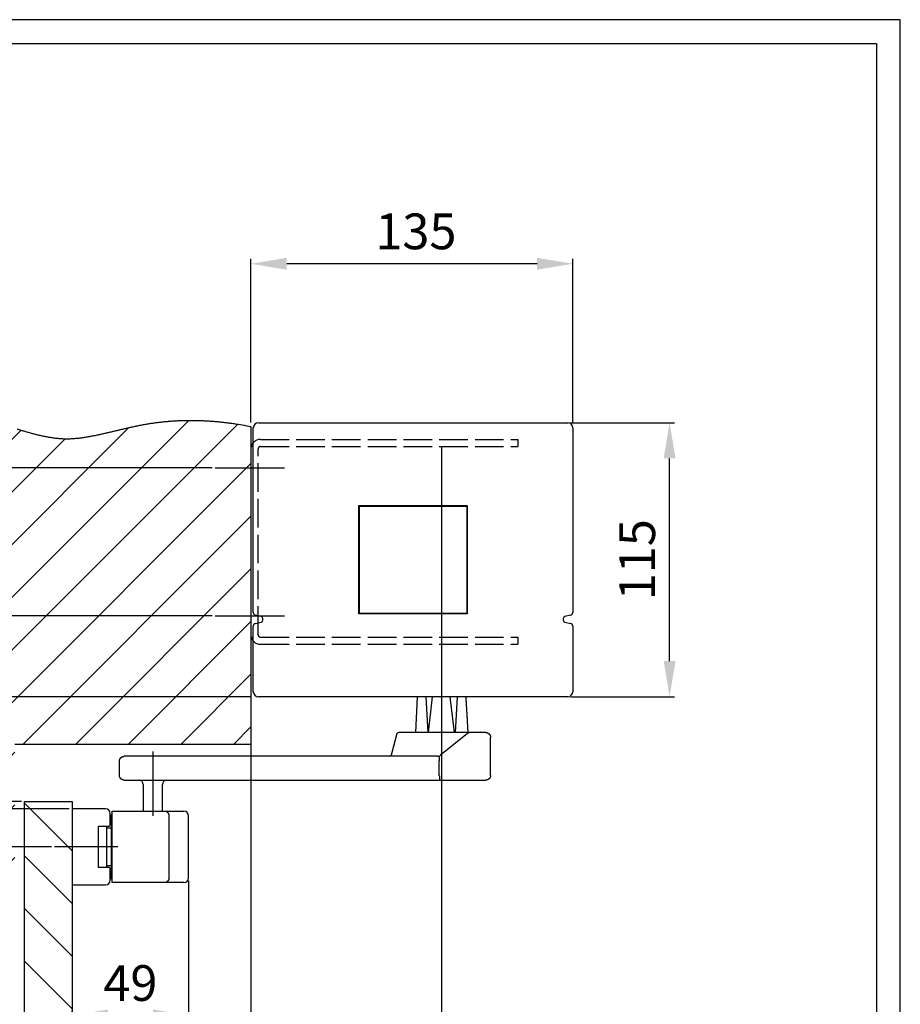
# Model space of a CAD drawing. Extents: x -10 to 2581, y -10 to 1766.
# Drawn here: x 2211 to 2581, y 1352 to 1766 of the extents above; entities that cross this region are included whole.
import ezdxf

# ---------------------------------------------------------------- set-up
doc = ezdxf.new("R2010")
doc.units = 0
doc.header["$MEASUREMENT"] = 0
doc.header["$PDMODE"] = 2
doc.header["$PDSIZE"] = -0.01
doc.linetypes.add('ACAD_ISO02W100', pattern=[15, 12, -3])
doc.linetypes.add('MITTE', pattern=[50.8, 31.75, -6.35, 6.35, -6.35])
for name, color, linetype in [('centerline-Mittellinie', 92, 'MITTE'), ('dimension-Bemassung', 5, 'Continuous'), ('drawinghead-PLANKOPF', 7, 'Continuous'), ('hatching-Schraffur', 5, 'Continuous'), ('helpline-Hilslinie', 1, 'Continuous'), ('hiddenline-hinterliegendelinie', 6, 'ACAD_ISO02W100'), ('outline-Körperkante', 7, 'Continuous'), ('Schrift-Französisch', 1, 'Continuous')]:
    doc.layers.add(name, color=color, linetype=linetype)
doc.layers.add('view-Ansicht', color=72, linetype='Continuous', plot=False)
doc.layers.get('Schrift-Französisch').off()
doc.styles.get("Standard").update_dxf_attribs({"font": 'arial.ttf'})
doc.dimstyles.new('ISO-15', dxfattribs={"dimtxt": 15, "dimasz": 15, "dimexe": 2, "dimexo": 1.3, "dimgap": 4, "dimtad": 1, "dimtxsty": 'STANDARD', "dimcen": 2.5, "dimadec": 0, "dimazin": 0, "dimtfac": 1, "dimtmove": 0, "dimatfit": 3, "dimfxl": 1, "dimarcsym": 0})

# ---------------------------------------------------------------- blocks, each defined once
blk = doc.blocks.new('*D2')
at = {"layer": 'Defpoints', "color": 0, "transparency": 16777216}
for p in [(2441.24, 1596.46), (2483.93, 1596.46), (2441.18, 1481.46)]:
    blk.add_point(p, dxfattribs=at)
at = {"layer": 'dimension-Bemassung', "color": 0, "lineweight": -2, "transparency": 16777216}
for p, q in [((2442.54, 1596.46), (2485.93, 1596.46)), ((2483.93, 1496.46), (2483.93, 1581.46)), ((2442.48, 1481.46), (2485.93, 1481.46))]:
    blk.add_line(p, q, dxfattribs=at)
at = {"layer": 'dimension-Bemassung', "color": 0, "transparency": 16777216}
for points in [[(2481.43, 1581.46), (2486.43, 1581.46), (2483.93, 1596.46)], [(2481.43, 1496.46), (2486.43, 1496.46), (2483.93, 1481.46)]]:
    blk.add_solid(points, dxfattribs=at)
at = {"layer": 'dimension-Bemassung', "color": 0, "transparency": 16777216, "insert": (2472.27, 1538.96), "char_height": 15, "attachment_point": 5, "rotation": 90}
blk.add_mtext('115', dxfattribs=at)
blk = doc.blocks.new('*D1')
at = {"layer": 'Defpoints', "color": 0, "transparency": 16777216}
for p in [(2308.31, 1663.17), (2308.31, 1595.22), (2443.31, 1595.46)]:
    blk.add_point(p, dxfattribs=at)
at = {"layer": 'dimension-Bemassung', "color": 0, "lineweight": -2, "transparency": 16777216}
for p, q in [((2308.31, 1596.52), (2308.31, 1665.17)), ((2428.31, 1663.17), (2323.31, 1663.17)), ((2443.31, 1596.76), (2443.31, 1665.17))]:
    blk.add_line(p, q, dxfattribs=at)
at = {"layer": 'dimension-Bemassung', "color": 0, "transparency": 16777216}
for points in [[(2323.31, 1665.67), (2323.31, 1660.67), (2308.31, 1663.17)], [(2428.31, 1665.67), (2428.31, 1660.67), (2443.31, 1663.17)]]:
    blk.add_solid(points, dxfattribs=at)
at = {"layer": 'dimension-Bemassung', "color": 0, "transparency": 16777216, "insert": (2377.5, 1674.83), "char_height": 15, "attachment_point": 5}
blk.add_mtext('135', dxfattribs=at)
blk = doc.blocks.new('*D9')
at = {"layer": 'Defpoints', "color": 0, "transparency": 16777216}
for p in [(2030.48, 1481.46), (2309.31, 1481.46), (2209.31, 1461.46)]:
    blk.add_point(p, dxfattribs=at)
at = {"layer": 'dimension-Bemassung', "color": 0, "lineweight": -2, "transparency": 16777216}
for p, q in [((2030.48, 1496.46), (2030.48, 1511.46)), ((2308.01, 1481.46), (2028.48, 1481.46)), ((2030.48, 1461.46), (2030.48, 1481.46)), ((2208.01, 1461.46), (2028.48, 1461.46)), ((2030.48, 1446.46), (2030.48, 1431.46))]:
    blk.add_line(p, q, dxfattribs=at)
at = {"layer": 'dimension-Bemassung', "color": 0, "transparency": 16777216}
for points in [[(2027.98, 1496.46), (2032.98, 1496.46), (2030.48, 1481.46)], [(2027.98, 1446.46), (2032.98, 1446.46), (2030.48, 1461.46)]]:
    blk.add_solid(points, dxfattribs=at)
at = {"layer": 'dimension-Bemassung', "color": 0, "transparency": 16777216, "insert": (2018.85, 1471.46), "char_height": 15, "attachment_point": 5, "rotation": 90}
blk.add_mtext('U', dxfattribs=at)
blk = doc.blocks.new('*D8')
at = {"layer": 'Defpoints', "color": 0, "transparency": 16777216}
for p in [(2309.31, 1481.46), (1995.93, 1418.46), (2225.97, 1418.46)]:
    blk.add_point(p, dxfattribs=at)
at = {"layer": 'dimension-Bemassung', "color": 0, "lineweight": -2, "transparency": 16777216}
for p, q in [((2308.01, 1481.46), (1993.93, 1481.46)), ((1995.93, 1466.46), (1995.93, 1433.46)), ((2093.32, 1418.46), (1993.93, 1418.46)), ((2224.67, 1418.46), (2103.27, 1418.46))]:
    blk.add_line(p, q, dxfattribs=at)
at = {"layer": 'dimension-Bemassung', "color": 0, "transparency": 16777216}
for points in [[(1993.43, 1466.46), (1998.43, 1466.46), (1995.93, 1481.46)], [(1993.43, 1433.46), (1998.43, 1433.46), (1995.93, 1418.46)]]:
    blk.add_solid(points, dxfattribs=at)
at = {"layer": 'dimension-Bemassung', "color": 0, "transparency": 16777216, "insert": (1984.43, 1447.96), "char_height": 15, "attachment_point": 5, "rotation": 90}
blk.add_mtext('W', dxfattribs=at)
blk = doc.blocks.new('*D4')
at = {"layer": 'Defpoints', "color": 0, "transparency": 16777216}
for p in [(2308.31, 1461.46), (2233.31, 1303.61), (2233.31, 1284.08)]:
    blk.add_point(p, dxfattribs=at)
at = {"layer": 'dimension-Bemassung', "color": 0, "lineweight": -2, "transparency": 16777216}
for p, q in [((2308.31, 1460.16), (2308.31, 1301.61)), ((2233.31, 1285.38), (2233.31, 1305.61)), ((2293.31, 1303.61), (2248.31, 1303.61))]:
    blk.add_line(p, q, dxfattribs=at)
at = {"layer": 'dimension-Bemassung', "color": 0, "transparency": 16777216}
for points in [[(2248.31, 1306.11), (2248.31, 1301.11), (2233.31, 1303.61)], [(2293.31, 1306.11), (2293.31, 1301.11), (2308.31, 1303.61)]]:
    blk.add_solid(points, dxfattribs=at)
at = {"layer": 'dimension-Bemassung', "color": 0, "transparency": 16777216, "insert": (2270.81, 1315.11), "char_height": 15, "attachment_point": 5}
blk.add_mtext('X', dxfattribs=at)
blk = doc.blocks.new('*D0')
at = {"layer": 'Defpoints', "color": 0, "transparency": 16777216}
for p in [(2308.31, 1595.22), (2388.31, 1587.88), (2388.31, 1303.61)]:
    blk.add_point(p, dxfattribs=at)
at = {"layer": 'dimension-Bemassung', "color": 0, "lineweight": -2, "transparency": 16777216}
for p, q in [((2308.31, 1593.92), (2308.31, 1301.61)), ((2388.31, 1586.58), (2388.31, 1301.61)), ((2323.31, 1303.61), (2373.31, 1303.61))]:
    blk.add_line(p, q, dxfattribs=at)
at = {"layer": 'dimension-Bemassung', "color": 0, "transparency": 16777216}
for points in [[(2323.31, 1306.11), (2323.31, 1301.11), (2308.31, 1303.61)], [(2373.31, 1306.11), (2373.31, 1301.11), (2388.31, 1303.61)]]:
    blk.add_solid(points, dxfattribs=at)
at = {"layer": 'dimension-Bemassung', "color": 0, "transparency": 16777216, "insert": (2345.47, 1315.27), "char_height": 15, "attachment_point": 5}
blk.add_mtext('80', dxfattribs=at)
blk = doc.blocks.new('*D3')
at = {"layer": 'Defpoints', "color": 0, "transparency": 16777216}
for p in [(2282.16, 1405.46), (2233.31, 1347.71), (2233.31, 1284.08)]:
    blk.add_point(p, dxfattribs=at)
at = {"layer": 'dimension-Bemassung', "color": 0, "lineweight": -2, "transparency": 16777216}
for p, q in [((2282.16, 1404.16), (2282.16, 1345.71)), ((2233.31, 1285.38), (2233.31, 1349.71)), ((2267.16, 1347.71), (2248.31, 1347.71))]:
    blk.add_line(p, q, dxfattribs=at)
at = {"layer": 'dimension-Bemassung', "color": 0, "transparency": 16777216}
for points in [[(2248.31, 1350.21), (2248.31, 1345.21), (2233.31, 1347.71)], [(2267.16, 1350.21), (2267.16, 1345.21), (2282.16, 1347.71)]]:
    blk.add_solid(points, dxfattribs=at)
at = {"layer": 'dimension-Bemassung', "color": 0, "transparency": 16777216, "insert": (2257.73, 1359.36), "char_height": 15, "attachment_point": 5}
blk.add_mtext('49', dxfattribs=at)
blk = doc.blocks.new('*D7')
at = {"layer": 'Defpoints', "color": 0, "transparency": 16777216}
for p in [(2098.42, 1437.46), (2213.31, 1437.46), (2233.31, 1434.46)]:
    blk.add_point(p, dxfattribs=at)
at = {"layer": 'dimension-Bemassung', "color": 0, "lineweight": -2, "transparency": 16777216}
for p, q in [((2098.42, 1452.46), (2098.42, 1467.46)), ((2212.01, 1437.46), (2096.42, 1437.46)), ((2232.01, 1434.46), (2096.42, 1434.46)), ((2098.42, 1437.46), (2098.42, 1434.46)), ((2098.42, 1419.46), (2098.42, 1359.97))]:
    blk.add_line(p, q, dxfattribs=at)
at = {"layer": 'dimension-Bemassung', "color": 0, "transparency": 16777216}
for points in [[(2095.92, 1452.46), (2100.92, 1452.46), (2098.42, 1437.46)], [(2095.92, 1419.46), (2100.92, 1419.46), (2098.42, 1434.46)]]:
    blk.add_solid(points, dxfattribs=at)
at = {"layer": 'dimension-Bemassung', "color": 0, "transparency": 16777216, "insert": (2086.75, 1380.46), "char_height": 15, "attachment_point": 5, "rotation": 90}
blk.add_mtext('3±3', dxfattribs=at)
blk = doc.blocks.new('*D6')
at = {"layer": 'Defpoints', "color": 0, "transparency": 16777216}
for p in [(2065.03, 1515.46), (2293.31, 1515.46), (2309.31, 1481.46)]:
    blk.add_point(p, dxfattribs=at)
at = {"layer": 'dimension-Bemassung', "color": 0, "lineweight": -2, "transparency": 16777216}
for p, q in [((2065.03, 1530.46), (2065.03, 1576.67)), ((2292.01, 1515.46), (2063.03, 1515.46)), ((2065.03, 1481.46), (2065.03, 1515.46)), ((2308.01, 1481.46), (2063.03, 1481.46)), ((2065.03, 1466.46), (2065.03, 1451.46))]:
    blk.add_line(p, q, dxfattribs=at)
at = {"layer": 'dimension-Bemassung', "color": 0, "transparency": 16777216}
for points in [[(2062.53, 1530.46), (2067.53, 1530.46), (2065.03, 1515.46)], [(2062.53, 1466.46), (2067.53, 1466.46), (2065.03, 1481.46)]]:
    blk.add_solid(points, dxfattribs=at)
at = {"layer": 'dimension-Bemassung', "color": 0, "transparency": 16777216, "insert": (2053.37, 1561.96), "char_height": 15, "attachment_point": 5, "rotation": 90}
blk.add_mtext('34', dxfattribs=at)
blk = doc.blocks.new('*D5')
at = {"layer": 'Defpoints', "color": 0, "transparency": 16777216}
for p in [(2098.42, 1577.46), (2293.31, 1577.46), (2293.31, 1515.46)]:
    blk.add_point(p, dxfattribs=at)
at = {"layer": 'dimension-Bemassung', "color": 0, "lineweight": -2, "transparency": 16777216}
for p, q in [((2292.01, 1577.46), (2096.42, 1577.46)), ((2098.42, 1530.46), (2098.42, 1562.46)), ((2292.01, 1515.46), (2096.42, 1515.46))]:
    blk.add_line(p, q, dxfattribs=at)
at = {"layer": 'dimension-Bemassung', "color": 0, "transparency": 16777216}
for points in [[(2095.92, 1562.46), (2100.92, 1562.46), (2098.42, 1577.46)], [(2095.92, 1530.46), (2100.92, 1530.46), (2098.42, 1515.46)]]:
    blk.add_solid(points, dxfattribs=at)
at = {"layer": 'dimension-Bemassung', "color": 0, "transparency": 16777216, "insert": (2086.76, 1545.69), "char_height": 15, "attachment_point": 5, "rotation": 90}
blk.add_mtext('62', dxfattribs=at)
blk = doc.blocks.new('1114608ugd001_Verschalung')
at = {"layer": 'outline-Körperkante'}
for p, q in [((0, 35.32), (0, 112.87)), ((2.13, 115), (131.87, 115)), ((131.93, 115), (132, 115)), ((134, 113), (134, 112.93)), ((134, 112.87), (134, 35.32)), ((44.25, 34.75), (44.25, 80.25)), ((44.25, 80.25), (89.75, 80.25)), ((44.5, 35), (44.5, 80)), ((44.5, 80), (89.5, 80)), ((52.26, 80), (52.25, 80.25)), ((52.25, 80), (52.25, 80.25)), ((81.74, 80), (81.75, 80.25)), ((81.75, 80.25), (81.75, 80)), ((89.5, 80), (89.5, 35)), ((89.75, 80.25), (89.75, 34.75)), ((44.5, 72.25), (44.25, 72.25)), ((44.5, 72.24), (44.25, 72.25)), ((89.5, 72.25), (89.75, 72.25)), ((89.5, 72.24), (89.75, 72.25)), ((44.3, 66.5), (44.3, 69.5)), ((44.5, 69.5), (44.3, 69.5)), ((44.5, 66.5), (44.3, 66.5)), ((89.5, 69.5), (89.7, 69.5)), ((89.5, 66.5), (89.7, 66.5)), ((89.7, 69.5), (89.7, 66.5)), ((44.5, 48.5), (44.3, 48.5)), ((44.3, 45.5), (44.3, 48.5)), ((44.5, 45.5), (44.3, 45.5)), ((89.5, 48.5), (89.7, 48.5)), ((89.5, 45.5), (89.7, 45.5)), ((89.7, 48.5), (89.7, 45.5)), ((44.5, 42.76), (44.25, 42.75)), ((44.25, 42.75), (44.5, 42.75)), ((89.5, 42.76), (89.75, 42.75)), ((89.75, 42.75), (89.5, 42.75)), ((3.3, 33.72), (0.91, 34.21)), ((89.75, 34.75), (44.25, 34.75)), ((89.5, 35), (44.5, 35)), ((52.25, 35), (52.25, 34.75)), ((52.26, 35), (52.25, 34.75)), ((81.74, 35), (81.75, 34.75)), ((81.75, 34.75), (81.75, 35)), ((133.1, 34.21), (130.7, 33.72)), ((0, 2.13), (0, 29.68)), ((0.91, 30.79), (3.3, 31.28)), ((4, 32.13), (4, 32.87)), ((130, 32.87), (130, 32.13)), ((130.7, 31.28), (133.1, 30.79)), ((134, 29.68), (134, 2.13)), ((131.87, 0), (2.13, 0)), ((132, 0), (131.93, 0))]:
    blk.add_line(p, q, dxfattribs=at)
for centre, radius, start, end in [((2.13, 112.87), 2.13, 90, 180), ((131.87, 112.87), 2.13, 0, 90), ((1.13, 35.32), 1.13, 180, 258.5), ((3.13, 32.87), 0.869, 0, 78.5), ((130.87, 32.87), 0.869, 101.5, 180), ((132.87, 35.32), 1.13, 281.5, 0), ((1.13, 29.68), 1.13, 101.5, 180), ((3.13, 32.13), 0.869, 281.5, 0), ((130.87, 32.13), 0.869, 180, 258.5), ((132.87, 29.68), 1.13, 0, 78.5), ((2.13, 2.13), 2.13, 180, 270), ((131.87, 2.13), 2.13, 270, 0)]:
    blk.add_arc(centre, radius, start, end, dxfattribs=at)
blk = doc.blocks.new('Plankopf_Rahmen_mit Kopf_Flügeltüren_A1')
at = {"layer": 'drawinghead-PLANKOPF', "linetype": 'Continuous'}
blk.add_lwpolyline([(0, 0), (-779, 0), (-779, 532), (0, 532)], close=True, dxfattribs=at)

msp = doc.modelspace()

# ---------------------------------------------------------------- hatches: boundary and pattern name
at = {"layer": 'hatching-Schraffur'}
h = msp.add_hatch(dxfattribs=at)
h.set_pattern_fill('ANSI31', color=256, scale=125, style=0)
h.set_pattern_definition([(45, (843.647, 335.602), (-11.04854, 11.04854), [])])
h.paths.add_polyline_path([(2139.308, 1596.195, -0.0018248), (2141.568, 1596.561, -0.0021424), (2144.126, 1596.954, -0.0023201), (2146.786, 1597.338, -0.0029048), (2149.909, 1597.754, -0.0030684), (2153.018, 1598.128, -0.0036891), (2156.549, 1598.504, -0.0034866), (2159.727, 1598.794, -0.0038539), (2162.951, 1599.038, -0.0043591), (2166.252, 1599.23, -0.0046461), (2169.458, 1599.355, -0.0050377), (2172.647, 1599.414, -0.0055258), (2175.875, 1599.402, -0.0023233), (2177.13, 1599.377, -0.0050555), (2179.778, 1599.284, -0.0022815), (2180.94, 1599.226, -0.0041658), (2183.021, 1599.094, -0.0058323), (2185.885, 1598.853, -0.0067769), (2189.106, 1598.499, -0.0029826), (2190.481, 1598.32, -0.0049005), (2192.708, 1597.993, -0.0035941), (2194.316, 1597.729, -0.003639), (2195.921, 1597.441, -0.0036918), (2197.523, 1597.129, -0.0037279), (2199.123, 1596.792, -0.002775), (2200.303, 1596.527, -0.0048148), (2202.315, 1596.043, -0.0039187), (2203.906, 1595.63, -0.0036233), (2205.494, 1595.196, -0.0028686), (2207.08, 1594.745, -0.0021375), (2208.664, 1594.283, -0.0012447), (2210.247, 1593.816, -0.0004727), (2211.828, 1593.348, 0.0003788), (2213.409, 1592.887, 0.0011414), (2214.989, 1592.436, 0.0020125), (2216.57, 1592.001, 0.0027936), (2218.151, 1591.588, 0.0036821), (2219.733, 1591.203, 0.0044895), (2221.317, 1590.851, 0.0054125), (2222.902, 1590.537, 0.0062378), (2224.49, 1590.266, 0.0071573), (2226.08, 1590.046, 0.0080282), (2227.673, 1589.879, 0.0090493), (2229.27, 1589.775, 0.0097573), (2230.87, 1589.733, 0.0137775), (2233.013, 1589.783, 0.016816), (2236.061, 1590.029, 0.0143286), (2239.364, 1590.486, 0.0104139), (2242.6, 1591.082, 0.00708), (2245.877, 1591.787, 0.0035216), (2249.09, 1592.531, 0.000776), (2252.282, 1593.286, -0.0009399), (2255.571, 1594.052, -0.0025623), (2258.81, 1594.774, -0.004161), (2262.001, 1595.429, -0.0056753), (2265.126, 1595.997, -0.0051403), (2267.332, 1596.343, -0.0046901), (2269.253, 1596.605, -0.0038796), (2270.853, 1596.795, -0.0038504), (2272.456, 1596.961, -0.0038038), (2274.062, 1597.103, -0.0037639), (2275.67, 1597.22, -0.0037211), (2277.282, 1597.313, -0.0036796), (2278.895, 1597.383, -0.0036308), (2280.511, 1597.43, -0.0035895), (2282.13, 1597.453, -0.0035465), (2283.751, 1597.453, -0.003493), (2285.375, 1597.431, -0.0034234), (2286.999, 1597.386, -0.003404), (2288.628, 1597.32, -0.0034156), (2290.261, 1597.23, -0.0032765), (2291.89, 1597.12, -0.0030237), (2293.511, 1596.991, -0.0023631), (2294.702, 1596.881, -0.0048324), (2296.849, 1596.652, -0.0028694), (2298.437, 1596.467, -0.0010424), (2299.873, 1596.29, -0.0039073), (2301.721, 1596.017, -0.0065029), (2304.572, 1595.539, -0.0031404), (2308.308, 1594.879), (2308.308, 1461.463), (2209.308, 1461.463), (2209.308, 1411.463), (2131.308, 1411.463), (2131.308, 1594.757), (2132.905, 1595.062, -0.0014009), (2134.504, 1595.359, -0.0014262), (2136.104, 1595.646, -0.0014024), (2137.705, 1595.925, -0.0013232)])
h = msp.add_hatch(dxfattribs=at)
h.set_pattern_fill('ANSI31', color=256, scale=125, angle=90, style=0)
h.set_pattern_definition([(135, (843.647, 331.602), (-11.04854, -11.04854), [])])
h.paths.add_polyline_path([(2233.308, 1437.463), (2213.308, 1437.463), (2213.308, 1284.076), (2213.693, 1284.373, -0.0045165), (2214.077, 1284.657, -0.0044688), (2214.458, 1284.93, -0.0048695), (2214.837, 1285.188, -0.008373), (2215.378, 1285.534, -0.0154671), (2216.128, 1285.957, -0.0195539), (2216.851, 1286.292, -0.0252413), (2217.565, 1286.541, -0.031749), (2218.262, 1286.687, -0.0395003), (2218.948, 1286.722, -0.0445233), (2219.591, 1286.637, -0.0400256), (2220.098, 1286.475, -0.0246578), (2220.411, 1286.331, -0.0221415), (2220.72, 1286.157, -0.0192631), (2221.025, 1285.955, -0.0159402), (2221.326, 1285.729, -0.0132432), (2221.623, 1285.483, -0.0107463), (2221.917, 1285.219, -0.0086779), (2222.209, 1284.941, -0.0066305), (2222.499, 1284.651, -0.0049541), (2222.788, 1284.353, -0.0032356), (2223.075, 1284.05, -0.0017843), (2223.362, 1283.746, -0.0001989), (2223.649, 1283.442, 0.0012045), (2223.936, 1283.143, 0.0028254), (2224.225, 1282.852, 0.0043466), (2224.514, 1282.571, 0.0061736), (2224.806, 1282.304, 0.0080032), (2225.1, 1282.054, 0.0102565), (2225.397, 1281.824, 0.0125586), (2225.697, 1281.617, 0.0153088), (2226.001, 1281.437, 0.0183505), (2226.309, 1281.287, 0.0221099), (2226.622, 1281.169, 0.0246283), (2226.94, 1281.085, 0.0256839), (2227.262, 1281.035, 0.0392186), (2227.765, 1281.021, 0.0427911), (2228.404, 1281.1, 0.0386573), (2229.108, 1281.299, 0.022869), (2229.642, 1281.514, 0.0064781), (2229.821, 1281.598, 0.0180715), (2230.355, 1281.88, 0.0123826), (2230.727, 1282.105, 0.0051122), (2230.934, 1282.235, 0.0055257), (2231.399, 1282.542, 0.00967), (2231.814, 1282.852, 0.0130323), (2232.459, 1283.37, 0.0057771), (2233.308, 1284.076)])

# ---------------------------------------------------------------- linework, layer by layer
at = {"layer": 'centerline-Mittellinie'}
for p, q in [((2388.308, 1586.575), (2388.308, 1462.87)), ((2293.308, 1577.463), (2322.402, 1577.463)), ((2293.308, 1515.463), (2322.402, 1515.463)), ((2267.158, 1458.463), (2267.158, 1431.463)), ((2252.421, 1418.463), (2225.968, 1418.463))]:
    msp.add_line(p, q, dxfattribs=at)
at = {"layer": 'helpline-Hilslinie'}
msp.add_lwpolyline([(2210.247, 1593.816, -0.0004727), (2211.828, 1593.348, 0.0003788), (2213.409, 1592.887, 0.0011414), (2214.989, 1592.436, 0.0020125), (2216.57, 1592.001, 0.0027936), (2218.151, 1591.588, 0.0036821), (2219.733, 1591.203, 0.0044895), (2221.317, 1590.851, 0.0054125), (2222.902, 1590.537, 0.0062378), (2224.49, 1590.266, 0.0071573), (2226.08, 1590.046, 0.0080282), (2227.673, 1589.879, 0.0090493), (2229.27, 1589.775, 0.0097573), (2230.87, 1589.733, 0.010314), (2232.475, 1589.759, 0.010034), (2234.083, 1589.846, 0.0088875), (2235.693, 1589.988, 0.0079472), (2237.304, 1590.178, 0.0070005), (2238.917, 1590.413, 0.0061477), (2240.53, 1590.685, 0.0051923), (2242.142, 1590.989, 0.0043701), (2243.753, 1591.319, 0.0034784), (2245.362, 1591.669, 0.0026758), (2246.968, 1592.034, 0.0017567), (2248.57, 1592.408, 0.001056), (2250.169, 1592.785, 0.0003878), (2251.764, 1593.162, -0.0000761), (2253.355, 1593.537, -0.0004542), (2254.945, 1593.907, -0.0008165), (2256.533, 1594.27, -0.0012549), (2258.119, 1594.623, -0.0016404), (2259.706, 1594.963, -0.0020692), (2261.292, 1595.289, -0.0024527), (2262.88, 1595.597, -0.0028854), (2264.469, 1595.884, -0.0032736), (2266.061, 1596.15, -0.0037125), (2267.655, 1596.39, -0.0038992), (2269.253, 1596.605, -0.0038796), (2270.853, 1596.795, -0.0038504), (2272.456, 1596.961, -0.0038038), (2274.062, 1597.103, -0.0037639), (2275.67, 1597.22, -0.0037211), (2277.282, 1597.313, -0.0036796), (2278.895, 1597.383, -0.0036308), (2280.511, 1597.43, -0.0035895), (2282.13, 1597.453, -0.0035465), (2283.751, 1597.453, -0.003493), (2285.375, 1597.431, -0.0034233), (2286.999, 1597.386, -0.003404), (2288.628, 1597.32, -0.0034156), (2290.261, 1597.23, -0.0032765), (2291.89, 1597.12, -0.0030237), (2293.511, 1596.991, -0.0032709), (2295.16, 1596.836, -0.0038036), (2296.849, 1596.652, -0.0028694), (2298.437, 1596.467, -0.0010424), (2299.873, 1596.29, -0.0039073), (2301.721, 1596.017, -0.0065029), (2304.572, 1595.539, -0.0031404), (2308.308, 1594.879, -0.0016647)], format="xyb", dxfattribs=at)
at = {"layer": 'hiddenline-hinterliegendelinie'}
for p, q in [((2312.308, 1589.463), (2420.308, 1589.463)), ((2420.308, 1589.463), (2420.308, 1586.463)), ((2311.308, 1507.463), (2311.308, 1585.463)), ((2312.308, 1586.463), (2420.308, 1586.463)), ((2312.308, 1506.463), (2420.308, 1506.463)), ((2420.308, 1506.463), (2420.308, 1503.463)), ((2312.308, 1503.463), (2420.308, 1503.463))]:
    msp.add_line(p, q, dxfattribs=at)
for centre, radius, start, end in [((2312.308, 1585.463), 4, 90, 180), ((2312.308, 1585.463), 1, 90, 180), ((2312.308, 1507.463), 4, 180, 270), ((2312.308, 1507.463), 1, 180, 270)]:
    msp.add_arc(centre, radius, start, end, dxfattribs=at)
at = {"layer": 'outline-Körperkante'}
for p, q in [((2308.308, 1594.879), (2308.308, 1461.463)), ((2377.476, 1466.468), (2378.226, 1481.468)), ((2381.639, 1481.468), (2382.525, 1466.463)), ((2382.736, 1466.463), (2384.507, 1481.468)), ((2393.72, 1466.463), (2391.949, 1481.468)), ((2394.816, 1481.468), (2393.931, 1466.463)), ((2369.487, 1466.018), (2367.19, 1456.909)), ((2406.804, 1466.463), (2370.745, 1466.463)), ((2399.128, 1466.018), (2387.88, 1456.909)), ((2408.808, 1448.463), (2408.808, 1464.463)), ((2308.308, 1461.463), (2209.308, 1461.463)), ((2386.621, 1456.463), (2255.158, 1456.463)), ((2387.329, 1448.47), (2387.329, 1454.588)), ((2253.158, 1448.463), (2253.158, 1454.463)), ((2255.158, 1446.463), (2406.804, 1446.463)), ((2263.158, 1444.663), (2263.158, 1433.463)), ((2271.158, 1433.463), (2271.158, 1444.663)), ((2213.308, 1437.463), (2233.308, 1437.463)), ((2213.308, 1284.076), (2213.308, 1437.463)), ((2233.308, 1437.463), (2233.308, 1284.076)), ((2247.308, 1434.463), (2233.308, 1434.463)), ((2249.308, 1427.613), (2249.308, 1432.463)), ((2250.158, 1431.963), (2249.658, 1431.963)), ((2249.658, 1431.963), (2249.658, 1404.963)), ((2250.158, 1403.463), (2250.158, 1433.463)), ((2250.158, 1433.463), (2280.158, 1433.463)), ((2273.923, 1431.463), (2273.923, 1405.463)), ((2282.158, 1405.463), (2282.158, 1431.463)), ((2244.308, 1427.113), (2248.808, 1427.113)), ((2244.308, 1409.813), (2244.308, 1427.113)), ((2247.808, 1409.813), (2247.808, 1427.113)), ((2247.808, 1426.463), (2249.658, 1426.463)), ((2248.808, 1409.813), (2244.308, 1409.813)), ((2249.658, 1410.463), (2247.808, 1410.463)), ((2249.308, 1404.463), (2249.308, 1409.313)), ((2250.158, 1404.963), (2249.658, 1404.963)), ((2233.308, 1402.463), (2247.308, 1402.463)), ((2280.158, 1403.463), (2250.158, 1403.463))]:
    msp.add_line(p, q, dxfattribs=at)
for points in [[(2398.39, 1481.459), (2398.404, 1481.261, -0.0001199), (2398.418, 1481.061, -0.0001179), (2398.432, 1480.859, -0.000116), (2398.446, 1480.656, -0.0001144), (2398.46, 1480.452, -0.0001127), (2398.475, 1480.245, -0.0001111), (2398.489, 1480.037, -0.0001095), (2398.503, 1479.827, -0.0001079), (2398.517, 1479.616, -0.0001064), (2398.531, 1479.403, -0.0001049), (2398.545, 1479.188, -0.0001034), (2398.56, 1478.972, -0.000102), (2398.574, 1478.753, -0.0001005), (2398.588, 1478.534, -0.0000992), (2398.603, 1478.312, -0.0000978), (2398.617, 1478.089, -0.0000965), (2398.631, 1477.863, -0.0000951), (2398.646, 1477.637, -0.0000939), (2398.66, 1477.408, -0.0000926), (2398.675, 1477.178, -0.0000914), (2398.689, 1476.946, -0.0000902), (2398.703, 1476.712, -0.000089), (2398.718, 1476.476, -0.0000878), (2398.733, 1476.239, -0.0000867), (2398.747, 1476, -0.0000856), (2398.762, 1475.759, -0.0000845), (2398.776, 1475.517, -0.0000834), (2398.791, 1475.272, -0.0000823), (2398.806, 1475.026, -0.0000813), (2398.82, 1474.778, -0.0000803), (2398.835, 1474.528, -0.0000792), (2398.85, 1474.277, -0.0000783), (2398.865, 1474.023, -0.0000773), (2398.879, 1473.768, -0.0000764), (2398.894, 1473.511, -0.0000754), (2398.909, 1473.252, -0.0000745), (2398.924, 1472.991, -0.0000736), (2398.939, 1472.728, -0.0000727), (2398.954, 1472.464, -0.0000718), (2398.969, 1472.198, -0.000071), (2398.984, 1471.929, -0.0000701), (2398.999, 1471.659, -0.0000693), (2399.014, 1471.387, -0.0000685), (2399.029, 1471.113, -0.0000678), (2399.044, 1470.838, -0.0000668), (2399.059, 1470.56, -0.0000657), (2399.074, 1470.28, -0.0000655), (2399.09, 1469.999, -0.000066), (2399.105, 1469.715, -0.0000634), (2399.12, 1469.43, -0.0000585), (2399.135, 1469.145, -0.0000639), (2399.151, 1468.853, -0.0000753), (2399.167, 1468.553, -0.0000563), (2399.182, 1468.269, -0.000019), (2399.195, 1468.012, -0.0000786), (2399.212, 1467.677, -0.0001324), (2399.239, 1467.155, -0.0000633), (2399.275, 1466.468, -0.0000332)], [(2406.804, 1466.463), (2406.859, 1466.463, -0.0063108), (2406.913, 1466.461, -0.0064057), (2406.966, 1466.457, -0.0064651), (2407.019, 1466.452, -0.0064846), (2407.072, 1466.446, -0.0065169), (2407.125, 1466.439, -0.0065466), (2407.176, 1466.43, -0.0065765), (2407.228, 1466.42, -0.0065959), (2407.279, 1466.408, -0.0066172), (2407.329, 1466.395, -0.0066307), (2407.38, 1466.381, -0.0066445), (2407.429, 1466.366, -0.0066509), (2407.478, 1466.349, -0.0066569), (2407.527, 1466.331, -0.0066564), (2407.575, 1466.312, -0.0066545), (2407.622, 1466.291, -0.0066472), (2407.669, 1466.269, -0.0066377), (2407.715, 1466.246, -0.0066239), (2407.761, 1466.222, -0.0066068), (2407.806, 1466.196, -0.0065863), (2407.85, 1466.17, -0.0065628), (2407.894, 1466.142, -0.0065376), (2407.937, 1466.112, -0.006486), (2407.98, 1466.082, -0.0064148), (2408.022, 1466.05, -0.0063556), (2408.063, 1466.018, -0.0063024), (2408.103, 1465.984, -0.0062622), (2408.143, 1465.949, -0.0062304), (2408.181, 1465.914, -0.0062101), (2408.219, 1465.877, -0.0061989), (2408.256, 1465.839, -0.0061982), (2408.292, 1465.801, -0.0062078), (2408.326, 1465.761, -0.0062267), (2408.36, 1465.721, -0.0062569), (2408.393, 1465.68, -0.0062957), (2408.425, 1465.638, -0.0063475), (2408.455, 1465.596, -0.0064052), (2408.484, 1465.553, -0.0064746), (2408.512, 1465.509, -0.0065271), (2408.539, 1465.464, -0.006556), (2408.565, 1465.419, -0.0065807), (2408.589, 1465.374, -0.0066008), (2408.613, 1465.328, -0.0066254), (2408.634, 1465.281, -0.0066546), (2408.655, 1465.233, -0.0066504), (2408.675, 1465.185, -0.0066198), (2408.693, 1465.137, -0.0066831), (2408.71, 1465.088, -0.0068249), (2408.725, 1465.038, -0.006625), (2408.739, 1464.988, -0.0061763), (2408.752, 1464.938, -0.0068181), (2408.764, 1464.887, -0.0081318), (2408.774, 1464.834, -0.0061276), (2408.783, 1464.784, -0.0020433), (2408.79, 1464.738, -0.0086578), (2408.797, 1464.678, -0.0147971), (2408.803, 1464.586, -0.0071171), (2408.808, 1464.463, -0.0037274)], [(2253.158, 1454.463), (2253.159, 1454.511, -0.0061481), (2253.16, 1454.559, -0.0059704), (2253.163, 1454.607, -0.0059275), (2253.167, 1454.655, -0.0060589), (2253.173, 1454.704, -0.0061227), (2253.179, 1454.753, -0.0061698), (2253.187, 1454.803, -0.0062035), (2253.196, 1454.852, -0.0062688), (2253.207, 1454.902, -0.0063077), (2253.218, 1454.952, -0.0063639), (2253.232, 1455.001, -0.0063984), (2253.246, 1455.051, -0.0064521), (2253.262, 1455.101, -0.0064845), (2253.28, 1455.15, -0.0065334), (2253.298, 1455.2, -0.0065628), (2253.319, 1455.249, -0.0066071), (2253.34, 1455.298, -0.0066334), (2253.363, 1455.346, -0.0066726), (2253.388, 1455.394, -0.0066956), (2253.413, 1455.442, -0.0067293), (2253.441, 1455.489, -0.0067488), (2253.469, 1455.535, -0.0067768), (2253.499, 1455.581, -0.0067925), (2253.53, 1455.626, -0.0068146), (2253.563, 1455.67, -0.0068265), (2253.597, 1455.713, -0.0068424), (2253.632, 1455.756, -0.0068504), (2253.668, 1455.797, -0.0068599), (2253.705, 1455.838, -0.006864), (2253.744, 1455.878, -0.0068675), (2253.783, 1455.916, -0.0068677), (2253.824, 1455.954, -0.0068648), (2253.866, 1455.99, -0.0068608), (2253.908, 1456.025, -0.0068511), (2253.951, 1456.059, -0.0068431), (2253.996, 1456.091, -0.0068272), (2254.041, 1456.122, -0.0068152), (2254.086, 1456.152, -0.0067929), (2254.133, 1456.181, -0.0067773), (2254.18, 1456.208, -0.0067501), (2254.227, 1456.234, -0.0067295), (2254.275, 1456.258, -0.0066929), (2254.324, 1456.281, -0.0066738), (2254.373, 1456.303, -0.0066443), (2254.422, 1456.323, -0.0066044), (2254.471, 1456.342, -0.0065263), (2254.521, 1456.359, -0.0065443), (2254.57, 1456.375, -0.0066089), (2254.62, 1456.39, -0.0064147), (2254.67, 1456.403, -0.0059896), (2254.719, 1456.415, -0.0064952), (2254.769, 1456.425, -0.0075601), (2254.82, 1456.434, -0.0058502), (2254.868, 1456.442, -0.0023088), (2254.911, 1456.449, -0.0078954), (2254.966, 1456.454, -0.0133604), (2255.049, 1456.459, -0.0066973), (2255.158, 1456.463, -0.0036321)], [(2386.975, 1456.495), (2386.983, 1456.496, -0.0293871), (2386.992, 1456.496, -0.0289912), (2387, 1456.495, -0.0278355), (2387.009, 1456.493, -0.0263428), (2387.017, 1456.49, -0.0244709), (2387.026, 1456.486, -0.0225344), (2387.035, 1456.482, -0.0204965), (2387.044, 1456.476, -0.0186642), (2387.052, 1456.469, -0.0168656), (2387.061, 1456.461, -0.0153279), (2387.07, 1456.452, -0.0138676), (2387.079, 1456.443, -0.0126571), (2387.088, 1456.432, -0.0115163), (2387.097, 1456.42, -0.0105829), (2387.105, 1456.408, -0.0097016), (2387.114, 1456.394, -0.0089871), (2387.123, 1456.379, -0.0083019), (2387.131, 1456.364, -0.0077451), (2387.14, 1456.347, -0.0072171), (2387.148, 1456.33, -0.0068028), (2387.156, 1456.311, -0.0063524), (2387.164, 1456.291, -0.0059461), (2387.172, 1456.271, -0.0055033), (2387.18, 1456.249, -0.005073), (2387.187, 1456.227, -0.004691), (2387.195, 1456.204, -0.0043722), (2387.202, 1456.179, -0.0040761), (2387.209, 1456.154, -0.0038193), (2387.216, 1456.128, -0.0035816), (2387.223, 1456.101, -0.0033766), (2387.23, 1456.073, -0.003185), (2387.236, 1456.044, -0.0030192), (2387.242, 1456.015, -0.0028623), (2387.249, 1455.984, -0.0027252), (2387.255, 1455.953, -0.0025992), (2387.26, 1455.921, -0.0024963), (2387.266, 1455.888, -0.0024022), (2387.271, 1455.855, -0.0023297), (2387.276, 1455.821, -0.0022593), (2387.281, 1455.786, -0.0022031), (2387.286, 1455.75, -0.0021484), (2387.29, 1455.714, -0.0021071), (2387.295, 1455.677, -0.0020663), (2387.299, 1455.639, -0.0020379), (2387.302, 1455.601, -0.0020071), (2387.306, 1455.563, -0.0019851), (2387.309, 1455.524, -0.001969), (2387.312, 1455.484, -0.001971), (2387.315, 1455.444, -0.0019145), (2387.317, 1455.403, -0.0018015), (2387.319, 1455.362, -0.0016843), (2387.321, 1455.321, -0.0015453), (2387.323, 1455.279, -0.0014273), (2387.324, 1455.237, -0.0013084), (2387.325, 1455.195, -0.0012003), (2387.326, 1455.152, -0.0010839), (2387.327, 1455.109, -0.0009885), (2387.328, 1455.065, -0.0008893), (2387.328, 1455.022, -0.0007849), (2387.329, 1454.978, -0.0006687), (2387.329, 1454.934, -0.0006083), (2387.329, 1454.889, -0.0005407), (2387.329, 1454.843, -0.0004012), (2387.329, 1454.799, -0.000277), (2387.329, 1454.76, -0.00029), (2387.329, 1454.709, -0.0001343), (2387.329, 1454.63, -0.000043), (2387.329, 1454.527, -0.0000417)], [(2386.975, 1456.495), (2386.983, 1456.496, -0.0244717), (2386.992, 1456.496, -0.0238407), (2387, 1456.495, -0.0230307), (2387.008, 1456.493, -0.0223358), (2387.017, 1456.49, -0.0212857), (2387.026, 1456.487, -0.0201319), (2387.034, 1456.483, -0.0188292), (2387.043, 1456.477, -0.0176436), (2387.052, 1456.472, -0.0163695), (2387.061, 1456.465, -0.0152493), (2387.07, 1456.457, -0.0140991), (2387.078, 1456.448, -0.0131261), (2387.087, 1456.439, -0.0121426), (2387.096, 1456.429, -0.0113256), (2387.105, 1456.417, -0.0105062), (2387.113, 1456.405, -0.0098355), (2387.122, 1456.392, -0.0091566), (2387.13, 1456.378, -0.0086009), (2387.139, 1456.363, -0.0080511), (2387.147, 1456.347, -0.0076196), (2387.155, 1456.33, -0.0071261), (2387.163, 1456.312, -0.0066764), (2387.171, 1456.293, -0.006168), (2387.178, 1456.273, -0.005668), (2387.186, 1456.252, -0.0052221), (2387.193, 1456.231, -0.0048509), (2387.201, 1456.208, -0.0045038), (2387.208, 1456.184, -0.0042032), (2387.215, 1456.16, -0.0039235), (2387.221, 1456.134, -0.0036828), (2387.228, 1456.108, -0.0034563), (2387.235, 1456.08, -0.0032601), (2387.241, 1456.052, -0.0030748), (2387.247, 1456.023, -0.0029137), (2387.253, 1455.993, -0.0027603), (2387.259, 1455.962, -0.0026299), (2387.264, 1455.93, -0.0025086), (2387.27, 1455.898, -0.0024086), (2387.275, 1455.865, -0.0023149), (2387.28, 1455.831, -0.0022377), (2387.285, 1455.796, -0.0021647), (2387.289, 1455.76, -0.0021061), (2387.294, 1455.724, -0.0020499), (2387.298, 1455.687, -0.0020062), (2387.302, 1455.65, -0.0019635), (2387.305, 1455.612, -0.0019318), (2387.309, 1455.574, -0.0019008), (2387.312, 1455.535, -0.0018804), (2387.315, 1455.495, -0.0018579), (2387.317, 1455.455, -0.0018428), (2387.32, 1455.415, -0.0018336), (2387.322, 1455.374, -0.001841), (2387.324, 1455.332, -0.0017782), (2387.325, 1455.291, -0.0016415), (2387.326, 1455.249, -0.0015041), (2387.327, 1455.206, -0.0013418), (2387.328, 1455.164, -0.0012098), (2387.329, 1455.121, -0.0010739), (2387.329, 1455.077, -0.000937), (2387.33, 1455.034, -0.0007879), (2387.33, 1454.991, -0.0006924), (2387.33, 1454.946, -0.0005734), (2387.33, 1454.901, -0.0004241), (2387.33, 1454.858, -0.0003381), (2387.33, 1454.819, -0.0002196), (2387.33, 1454.768, 0.0001218), (2387.33, 1454.69, 0.0000894), (2387.329, 1454.588, 0.0000208)], [(2255.158, 1446.463), (2255.111, 1446.464, -0.006147), (2255.063, 1446.466, -0.0059694), (2255.015, 1446.469, -0.0059265), (2254.966, 1446.473, -0.0060579), (2254.917, 1446.478, -0.0061217), (2254.868, 1446.485, -0.0061688), (2254.819, 1446.492, -0.0062025), (2254.769, 1446.502, -0.0062678), (2254.72, 1446.512, -0.0063067), (2254.67, 1446.524, -0.0063629), (2254.62, 1446.537, -0.0063975), (2254.57, 1446.552, -0.0064512), (2254.521, 1446.568, -0.0064836), (2254.471, 1446.585, -0.0065326), (2254.422, 1446.604, -0.006562), (2254.373, 1446.624, -0.0066064), (2254.324, 1446.646, -0.0066327), (2254.275, 1446.669, -0.0066719), (2254.227, 1446.693, -0.0066949), (2254.18, 1446.719, -0.0067287), (2254.133, 1446.746, -0.0067482), (2254.086, 1446.775, -0.0067763), (2254.041, 1446.805, -0.0067921), (2253.996, 1446.836, -0.0068142), (2253.951, 1446.868, -0.0068262), (2253.908, 1446.902, -0.0068422), (2253.866, 1446.937, -0.0068503), (2253.824, 1446.973, -0.0068599), (2253.783, 1447.011, -0.006864), (2253.744, 1447.049, -0.0068672), (2253.705, 1447.089, -0.0068673), (2253.668, 1447.129, -0.0068641), (2253.632, 1447.171, -0.0068601), (2253.597, 1447.214, -0.0068505), (2253.563, 1447.257, -0.0068425), (2253.53, 1447.301, -0.0068266), (2253.499, 1447.346, -0.0068146), (2253.469, 1447.392, -0.0067923), (2253.441, 1447.438, -0.0067769), (2253.413, 1447.485, -0.0067496), (2253.388, 1447.533, -0.0067291), (2253.363, 1447.581, -0.0066926), (2253.34, 1447.629, -0.0066734), (2253.319, 1447.678, -0.0066441), (2253.298, 1447.727, -0.0066041), (2253.28, 1447.777, -0.0065261), (2253.262, 1447.826, -0.0065441), (2253.246, 1447.876, -0.0066087), (2253.232, 1447.926, -0.0064146), (2253.218, 1447.975, -0.0059896), (2253.207, 1448.025, -0.0064952), (2253.196, 1448.075, -0.0075602), (2253.187, 1448.126, -0.0058503), (2253.179, 1448.174, -0.0023088), (2253.173, 1448.217, -0.0078955), (2253.167, 1448.272, -0.0133609), (2253.162, 1448.355, -0.0066976), (2253.158, 1448.463, -0.0036323)], [(2387.329, 1448.47), (2387.33, 1448.441, 0.0025029), (2387.33, 1448.412, 0.0026392), (2387.331, 1448.384, 0.0025157), (2387.332, 1448.355, 0.0020997), (2387.333, 1448.327, 0.0017933), (2387.335, 1448.298, 0.0015168), (2387.336, 1448.27, 0.001256), (2387.338, 1448.241, 0.000943), (2387.34, 1448.213, 0.0006693), (2387.342, 1448.185, 0.0003637), (2387.344, 1448.157, 0.0000898), (2387.345, 1448.128, -0.000223), (2387.347, 1448.1, -0.0004993), (2387.349, 1448.072, -0.0008094), (2387.351, 1448.044, -0.0011), (2387.352, 1448.017, -0.0014442), (2387.354, 1447.989, -0.0014484), (2387.355, 1447.961, -0.0011062), (2387.356, 1447.933, -0.0007829), (2387.357, 1447.906, -0.000393), (2387.358, 1447.879, -0.0000221), (2387.359, 1447.851, 0.0004262), (2387.36, 1447.824, 0.000684), (2387.361, 1447.797, 0.0008126), (2387.362, 1447.77, 0.0007954), (2387.364, 1447.744, 0.0006218), (2387.365, 1447.717, 0.0004941), (2387.366, 1447.691, 0.0003779), (2387.368, 1447.664, 0.0002686), (2387.369, 1447.638, 0.0001365), (2387.37, 1447.612, 0.0000123), (2387.372, 1447.587, -0.0001363), (2387.373, 1447.561, -0.0002419), (2387.375, 1447.536, -0.0003297), (2387.376, 1447.511, -0.0003309), (2387.377, 1447.486, -0.0002414), (2387.378, 1447.461, -0.0001721), (2387.38, 1447.436, -0.0001044), (2387.381, 1447.412, -0.0000401), (2387.382, 1447.388, 0.0000379), (2387.383, 1447.364, 0.0001078), (2387.384, 1447.34, 0.000187), (2387.385, 1447.317, 0.0002626), (2387.387, 1447.293, 0.0003527), (2387.388, 1447.27, 0.0003788), (2387.389, 1447.248, 0.0003423), (2387.39, 1447.225, 0.0003056), (2387.392, 1447.203, 0.0002567), (2387.393, 1447.181, 0.0002116), (2387.394, 1447.159, 0.0001567), (2387.395, 1447.138, 0.000118), (2387.397, 1447.117, 0.0000849), (2387.398, 1447.096, 0.0000829), (2387.399, 1447.075, 0.0001125), (2387.4, 1447.055, 0.0001361), (2387.402, 1447.035, 0.0001585), (2387.403, 1447.015, 0.0001811), (2387.404, 1446.995, 0.0002083), (2387.405, 1446.976, 0.0002343), (2387.406, 1446.957, 0.0002633), (2387.408, 1446.939, 0.0002925), (2387.409, 1446.921, 0.0003264), (2387.41, 1446.903, 0.0003508), (2387.411, 1446.885, 0.0003672), (2387.413, 1446.868, 0.0003834), (2387.414, 1446.851, 0.0003988), (2387.415, 1446.834, 0.0004162), (2387.416, 1446.818, 0.0004349), (2387.417, 1446.802, 0.0004555), (2387.419, 1446.787, 0.000477), (2387.42, 1446.771, 0.0005009), (2387.421, 1446.756, 0.0005262), (2387.422, 1446.742, 0.0005544), (2387.424, 1446.728, 0.0005843), (2387.425, 1446.714, 0.0006177), (2387.426, 1446.7, 0.0006529), (2387.428, 1446.687, 0.0006941), (2387.429, 1446.674, 0.0007398), (2387.43, 1446.662, 0.0007916), (2387.431, 1446.65, 0.000848), (2387.433, 1446.638, 0.0009112), (2387.434, 1446.627, 0.0009795), (2387.435, 1446.616, 0.001057), (2387.436, 1446.606, 0.0011413), (2387.438, 1446.596, 0.0012377), (2387.439, 1446.586, 0.0013434), (2387.44, 1446.576, 0.0014656), (2387.442, 1446.567, 0.0016003), (2387.443, 1446.559, 0.0017582), (2387.444, 1446.551, 0.0019342), (2387.445, 1446.543, 0.0021424), (2387.447, 1446.535, 0.0023759), (2387.448, 1446.528, 0.0026609), (2387.449, 1446.521, 0.0029904), (2387.451, 1446.515, 0.0033805), (2387.452, 1446.509, 0.0038163), (2387.453, 1446.504, 0.0044292), (2387.455, 1446.499, 0.0052368), (2387.456, 1446.494, 0.0059842), (2387.457, 1446.49, 0.0065432), (2387.459, 1446.486, 0.00864), (2387.46, 1446.482, 0.0128735), (2387.462, 1446.479, 0.0125246), (2387.463, 1446.477, 0.0048067), (2387.464, 1446.475, 0.0234873), (2387.466, 1446.473, 0.0693505), (2387.468, 1446.471, 0.0551133), (2387.471, 1446.47, 0.0352741)], [(2408.808, 1448.463), (2408.807, 1448.409, -0.0063574), (2408.805, 1448.355, -0.0064547), (2408.802, 1448.302, -0.0065136), (2408.797, 1448.248, -0.0065293), (2408.791, 1448.196, -0.0065588), (2408.783, 1448.143, -0.0065858), (2408.774, 1448.091, -0.0066131), (2408.764, 1448.04, -0.0066292), (2408.752, 1447.989, -0.0066475), (2408.739, 1447.939, -0.0066576), (2408.725, 1447.889, -0.0066683), (2408.71, 1447.839, -0.0066712), (2408.693, 1447.79, -0.0066739), (2408.675, 1447.742, -0.0066699), (2408.655, 1447.694, -0.0066649), (2408.634, 1447.646, -0.0066541), (2408.613, 1447.599, -0.0066416), (2408.589, 1447.553, -0.0066244), (2408.565, 1447.507, -0.0066046), (2408.539, 1447.462, -0.006581), (2408.512, 1447.418, -0.0065549), (2408.484, 1447.374, -0.006527), (2408.455, 1447.331, -0.0064749), (2408.425, 1447.289, -0.0064052), (2408.393, 1447.247, -0.0063474), (2408.36, 1447.206, -0.0062957), (2408.326, 1447.166, -0.0062569), (2408.292, 1447.126, -0.0062267), (2408.256, 1447.088, -0.0062078), (2408.219, 1447.05, -0.0061982), (2408.181, 1447.013, -0.0061989), (2408.143, 1446.978, -0.0062101), (2408.103, 1446.943, -0.0062304), (2408.063, 1446.909, -0.0062622), (2408.022, 1446.877, -0.0063024), (2407.98, 1446.845, -0.0063557), (2407.937, 1446.815, -0.0064148), (2407.894, 1446.785, -0.0064857), (2407.85, 1446.757, -0.0065376), (2407.806, 1446.731, -0.0065635), (2407.761, 1446.705, -0.0065855), (2407.715, 1446.681, -0.0066023), (2407.669, 1446.658, -0.0066238), (2407.622, 1446.636, -0.0066494), (2407.575, 1446.615, -0.006642), (2407.527, 1446.596, -0.0066079), (2407.478, 1446.578, -0.0066675), (2407.429, 1446.561, -0.0068048), (2407.379, 1446.546, -0.0066025), (2407.329, 1446.532, -0.0061528), (2407.279, 1446.519, -0.0067873), (2407.228, 1446.507, -0.008088), (2407.175, 1446.497, -0.006094), (2407.125, 1446.488, -0.0020375), (2407.079, 1446.481, -0.0085999), (2407.019, 1446.474, -0.0146843), (2406.927, 1446.469, -0.0070623), (2406.804, 1446.463, -0.0036996)], [(2272.158, 1433.463, -0.0135617), (2272.267, 1433.46, -0.0247396), (2272.327, 1433.454, -0.0029106), (2272.471, 1433.431, -0.0137211), (2272.501, 1433.425, -0.0147139), (2272.587, 1433.403, -0.0139253), (2272.676, 1433.375, -0.0146761), (2272.763, 1433.342, -0.0142664), (2272.851, 1433.303, -0.0147094), (2272.936, 1433.259, -0.0142263), (2273.021, 1433.208, -0.0143552), (2273.104, 1433.152, -0.0142796), (2273.183, 1433.091, -0.0141759), (2273.261, 1433.025, -0.0141331), (2273.335, 1432.954, -0.0135981), (2273.406, 1432.877, -0.0137802), (2273.473, 1432.797, -0.0131431), (2273.536, 1432.712, -0.0134863), (2273.594, 1432.626, -0.0126804), (2273.649, 1432.533, -0.0130923), (2273.697, 1432.442, -0.012141), (2273.742, 1432.344, -0.0127448), (2273.781, 1432.249, -0.0116106), (2273.812, 1432.158, -0.0099509), (2273.845, 1432.051, -0.0133033), (2273.85, 1432.031, -0.0015335), (2273.889, 1431.852, -0.0317072), (2273.913, 1431.695, -0.0218393), (2273.923, 1431.463)], [(2273.923, 1405.463, -0.0106573), (2273.92, 1405.338, -0.0198255), (2273.915, 1405.272, -0.0018448), (2273.893, 1405.103, -0.0107401), (2273.889, 1405.075, -0.011834), (2273.87, 1404.978, -0.0110748), (2273.845, 1404.876, -0.0121794), (2273.816, 1404.779, -0.0116106), (2273.781, 1404.678, -0.0127448), (2273.742, 1404.583, -0.012141), (2273.697, 1404.485, -0.0130923), (2273.649, 1404.393, -0.0126804), (2273.594, 1404.301, -0.0134863), (2273.536, 1404.215, -0.0131431), (2273.473, 1404.129, -0.0137802), (2273.406, 1404.05, -0.0135981), (2273.335, 1403.973, -0.0141331), (2273.261, 1403.902, -0.0141759), (2273.183, 1403.836, -0.0142796), (2273.104, 1403.775, -0.0143552), (2273.021, 1403.719, -0.0142263), (2272.936, 1403.668, -0.0147094), (2272.851, 1403.624, -0.0142664), (2272.772, 1403.589, -0.0119249), (2272.676, 1403.552, -0.0166767), (2272.655, 1403.545, -0.0023817), (2272.501, 1403.502, -0.0396329), (2272.362, 1403.475, -0.0274869), (2272.158, 1403.463)]]:
    msp.add_lwpolyline(points, format="xyb", dxfattribs=at)
for centre, radius, start, end in [((2370.745, 1464.463), 2, 90, 129), ((2400.387, 1464.463), 2, 90, 129), ((2365.931, 1458.463), 2, 280.19852, 309), ((2386.621, 1458.463), 2, 270, 308.99998), ((2261.358, 1444.663), 1.8, 0, 90), ((2272.958, 1444.663), 1.8, 90, 180), ((2247.308, 1432.463), 2, 0, 90), ((2280.158, 1431.463), 2, 0, 90), ((2248.808, 1427.613), 0.5, 270, 0), ((2248.808, 1409.313), 0.5, 0, 90), ((2280.158, 1405.463), 2, 270, 0), ((2247.308, 1404.463), 2, 270, 0)]:
    msp.add_arc(centre, radius, start, end, dxfattribs=at)
at = {"layer": 'view-Ansicht', "ltscale": 0.5}
msp.add_lwpolyline([(2580.7, 1765.6), (-10, 1765.6), (-10, -10), (2580.7, -10)], close=True, dxfattribs=at)

# ---------------------------------------------------------------- block references
at = {"layer": 'drawinghead-PLANKOPF', "ltscale": 0.5, "xscale": 3.299999999999999, "yscale": 3.299999999999999, "zscale": 3.299999999999999}
msp.add_blockref('Plankopf_Rahmen_mit Kopf_Flügeltüren_A1', (2570.7, 0), dxfattribs=at)
at = {"layer": 'Schrift-Französisch', "ltscale": 0.5}
msp.add_blockref('1114608ugd001_Verschalung', (2309.308, 1481.463), dxfattribs=at)

# ---------------------------------------------------------------- dimensions: what is measured, and where the dimension line sits
at = {"layer": 'dimension-Bemassung'}
for base, p1, p2, picture, middle in [((2308.308, 1663.171), (2443.308, 1595.463), (2308.308, 1595.221), '*D1', (2377.5, 1663.171)), ((2388.308, 1303.607), (2308.308, 1595.221), (2388.308, 1587.875), '*D0', (2345.466, 1303.607))]:
    dim = msp.add_linear_dim(base=base, p1=p1, p2=p2, dimstyle='ISO-15', dxfattribs=at)
    dim.commit()
    dim.dimension.update_dxf_attribs({"geometry": picture, "text_midpoint": middle, "dimtype": 160})
for base, p1, p2, picture, middle in [((2483.926, 1596.464), (2441.179, 1481.463), (2441.239, 1596.464), '*D2', (2483.926, 1538.963)), ((2065.033, 1515.463), (2309.308, 1481.463), (2293.308, 1515.463), '*D6', (2065.033, 1561.963)), ((2098.416, 1577.463), (2293.308, 1515.463), (2293.308, 1577.463), '*D5', (2098.416, 1545.692))]:
    dim = msp.add_linear_dim(base=base, p1=p1, p2=p2, angle=90, dimstyle='ISO-15', dxfattribs=at)
    dim.commit()
    dim.dimension.update_dxf_attribs({"geometry": picture, "text_midpoint": middle, "dimtype": 160})
for base, p1, p2, text, picture, middle in [((2030.482, 1481.463), (2209.308, 1461.463), (2309.308, 1481.463), 'U', '*D9', (2030.482, 1471.463)), ((1995.932, 1418.463), (2309.308, 1481.463), (2225.968, 1418.463), 'W', '*D8', (1995.932, 1447.963))]:
    dim = msp.add_linear_dim(base=base, p1=p1, p2=p2, angle=90, text=text, dimstyle='ISO-15', dxfattribs=at)
    dim.commit()
    dim.dimension.update_dxf_attribs({"geometry": picture, "text_midpoint": middle, "dimtype": 160})
dim = msp.add_linear_dim(base=(2098.416, 1437.463), p1=(2233.308, 1434.463), p2=(2213.308, 1437.463), angle=90, dimstyle='ISO-15', override={"dimgap": 4, "dimtol": 1, "dimlim": 0, "dimtp": 3, "dimtm": 3}, dxfattribs=at)
dim.commit()
dim.dimension.update_dxf_attribs({"geometry": '*D7', "text_midpoint": (2098.416, 1380.463), "dimtype": 160})
for base, p1, text, picture, middle in [((2233.308, 1303.607), (2308.308, 1461.463), 'X', '*D4', (2270.808, 1303.607)), ((2233.308, 1347.706), (2282.158, 1405.463), '49', '*D3', (2257.733, 1347.706))]:
    dim = msp.add_linear_dim(base=base, p1=p1, p2=(2233.308, 1284.076), text=text, dimstyle='ISO-15', dxfattribs=at)
    dim.commit()
    dim.dimension.update_dxf_attribs({"geometry": picture, "text_midpoint": middle, "dimtype": 160})

doc.saveas('drawing.dxf')
